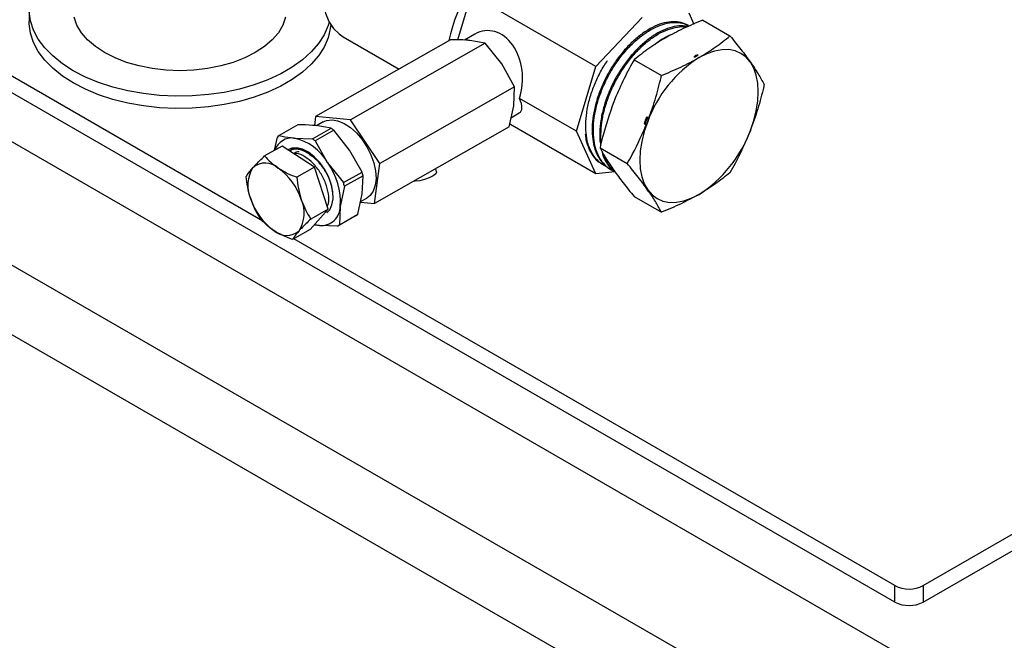
# Model space of a CAD drawing. Units: millimetres. Extents: x 80 to 8320, y 80 to 5860.
# Drawn here: x 6621 to 6816, y 4572 to 4696 of the extents above; entities that cross this region are included whole.
import ezdxf

# ---------------------------------------------------------------- set-up
doc = ezdxf.new("R2010")
doc.units = ezdxf.units.MM
doc.header["$LTSCALE"] = 20

msp = doc.modelspace()

# ---------------------------------------------------------------- linework, layer by layer
at = {"color": 7, "linetype": 'Continuous', "lineweight": 25}
for p, q in [((7149.51, 4365), (6305.22, 4852.39)), ((6284.01, 4840.15), (7128.29, 4352.75)), ((7116.27, 4345.81), (6296.03, 4819.33)), ((6668.9, 4655.5), (6390.07, 4816.47)), ((6794.54, 4579.71), (6390.07, 4813.2)), ((6707.66, 4691.57), (6710.33, 4700.58)), ((6735.08, 4686.29), (6710.33, 4700.58)), ((6622.41, 4697.68), (6622.41, 4695.23)), ((6753.58, 4696.97), (6754.6, 4694.72)), ((6735.08, 4686.29), (6744.33, 4696.05)), ((6753.49, 4694.43), (6753.23, 4694.57)), ((6756.35, 4695.48), (6761.76, 4692.36)), ((6711.03, 4692.7), (6708.96, 4691.53)), ((6706.21, 4691.59), (6679.39, 4676.33)), ((6684.84, 4692.2), (6695.98, 4685.77)), ((6713.11, 4690.89), (6686.29, 4675.63)), ((6713.11, 4690.89), (6710.02, 4691.45)), ((6716.39, 4686.77), (6713.11, 4690.89)), ((6754.71, 4688.14), (6755.42, 4688.57)), ((6718.95, 4682.23), (6716.39, 4686.77)), ((6742.74, 4687.62), (6748.15, 4684.5)), ((6731.25, 4673.4), (6735.08, 4686.29)), ((6718.95, 4682.23), (6692.13, 4666.97)), ((6718.79, 4678.46), (6718.95, 4682.23)), ((6731.25, 4673.4), (6719.94, 4679.93)), ((6717.9, 4674.27), (6718.79, 4678.46)), ((6718.3, 4676.13), (6719.86, 4677.02)), ((6800.19, 4582.98), (6964.24, 4677.68)), ((6679.39, 4676.33), (6679.15, 4674.53)), ((6686.29, 4675.63), (6679.39, 4676.33)), ((6680.92, 4675.26), (6679.57, 4674.49)), ((6692.13, 4666.97), (6686.29, 4675.63)), ((6745.39, 4676.24), (6744.85, 4674.76)), ((6744.85, 4674.76), (6745.39, 4676.24)), ((6675.83, 4674.66), (6672.13, 4672.56)), ((6678.75, 4671.88), (6682.45, 4673.99)), ((6683, 4673.58), (6679.3, 4671.48)), ((6682.45, 4673.99), (6679.46, 4674.51)), ((6686.13, 4669.61), (6683, 4673.58)), ((6717.9, 4674.27), (6691.08, 4659.01)), ((6735.08, 4664.93), (6718.01, 4674.78)), ((6735.08, 4664.93), (6731.25, 4673.4)), ((6800.19, 4579.71), (6964.24, 4674.41)), ((6671.24, 4669.6), (6671.78, 4672.24)), ((6675.11, 4672.03), (6678.75, 4671.88)), ((6679.3, 4671.48), (6681.78, 4667.13)), ((6672.74, 4670.45), (6669.25, 4668.47)), ((6679.15, 4666.21), (6672.74, 4670.45)), ((6674.15, 4669.56), (6674.12, 4669.54)), ((6688.61, 4665.27), (6686.13, 4669.61)), ((6735.93, 4670.08), (6741.34, 4666.96)), ((6678.84, 4668.29), (6678.12, 4668.78)), ((6681.78, 4667.13), (6684.91, 4663.16)), ((6679.15, 4666.21), (6675.66, 4664.23)), ((6681.91, 4657.89), (6679.15, 4666.21)), ((6684.91, 4663.16), (6688.61, 4665.27)), ((6691.08, 4659.01), (6692.13, 4666.97)), ((6703.43, 4665.33), (6703.26, 4665.94)), ((6738.91, 4665.3), (6735.08, 4664.93)), ((6736.21, 4666.92), (6736.46, 4666.76)), ((6737.74, 4665.96), (6737.99, 4665.81)), ((6688.82, 4664.55), (6685.12, 4662.44)), ((6688.64, 4660.91), (6688.82, 4664.55)), ((6685.12, 4662.44), (6684.29, 4658.44)), ((6744.88, 4662.3), (6745.51, 4661.42)), ((6745.02, 4662.26), (6745.72, 4661.29)), ((6745.74, 4661.25), (6745.02, 4662.26)), ((6745.72, 4661.29), (6745.41, 4661.74)), ((6745.76, 4661.23), (6745.51, 4661.42)), ((6745.74, 4661.25), (6745.72, 4661.29)), ((6687.81, 4656.91), (6688.64, 4660.91)), ((6688.31, 4659.29), (6691.08, 4659.01)), ((6688.32, 4659.38), (6689.55, 4660.08)), ((6742.74, 4660.4), (6748.15, 4657.28)), ((6678.27, 4653.81), (6681.91, 4657.89)), ((6681.91, 4657.89), (6678.42, 4655.91)), ((6684.29, 4658.44), (6684.11, 4654.8)), ((6687.47, 4656.6), (6683.77, 4654.49)), ((6684.11, 4654.8), (6687.81, 4656.91)), ((6678.27, 4653.81), (6674.78, 4651.82)), ((6680.13, 4654.64), (6679.15, 4654.8)), ((6683.77, 4654.49), (6680.13, 4654.64)), ((6794.54, 4582.98), (6675.03, 4651.97)), ((6794.54, 4579.71), (6794.54, 4582.98)), ((6800.19, 4582.98), (6800.19, 4579.71))]:
    msp.add_line(p, q, dxfattribs=at)
at = {"color": 7, "linetype": 'Continuous', "lineweight": 25, "flags": 128}
for points in [[(6692.56, 4724.33), (6691.1, 4723.12), (6689.31, 4721.37), (6687.63, 4719.41), (6686.07, 4717.28), (6684.67, 4715.01), (6683.45, 4712.64), (6682.43, 4710.21), (6681.64, 4707.77), (6681.08, 4705.37), (6680.76, 4703.03), (6680.7, 4700.82), (6680.89, 4698.76), (6681.33, 4696.89), (6682.01, 4695.24), (6682.92, 4693.85), (6684.04, 4692.74), (6684.84, 4692.2)], [(6682.08, 4695.11), (6681.87, 4694.42), (6681.09, 4692.6), (6679.97, 4690.84), (6678.52, 4689.16), (6676.77, 4687.58), (6674.74, 4686.12), (6672.44, 4684.79), (6669.91, 4683.62), (6667.17, 4682.61), (6664.26, 4681.77), (6661.22, 4681.13), (6658.06, 4680.67), (6654.84, 4680.42), (6651.6, 4680.37), (6648.36, 4680.52), (6645.17, 4680.88), (6642.06, 4681.43), (6639.08, 4682.17), (6636.25, 4683.09), (6633.61, 4684.18), (6631.2, 4685.44), (6629.03, 4686.83), (6627.13, 4688.36), (6625.53, 4689.99), (6624.25, 4691.71), (6623.3, 4693.5), (6622.68, 4695.34), (6622.42, 4697.21)], [(6682.39, 4694.58), (6682.31, 4693.83), (6681.87, 4691.97), (6681.09, 4690.15), (6679.97, 4688.39), (6678.52, 4686.71), (6676.77, 4685.13), (6674.74, 4683.67), (6672.44, 4682.34), (6669.91, 4681.17), (6667.17, 4680.16), (6664.26, 4679.32), (6661.22, 4678.68), (6658.06, 4678.22), (6654.84, 4677.97), (6651.6, 4677.92), (6648.36, 4678.07), (6645.17, 4678.43), (6642.06, 4678.98), (6639.08, 4679.72), (6636.25, 4680.64), (6633.61, 4681.73), (6631.2, 4682.99), (6629.03, 4684.38), (6627.13, 4685.91), (6625.53, 4687.54), (6624.25, 4689.26), (6623.3, 4691.05), (6622.68, 4692.9), (6622.42, 4694.76), (6622.41, 4695.23)], [(6673.43, 4696.09), (6672.89, 4694.52), (6672, 4693), (6670.77, 4691.56), (6669.23, 4690.23), (6667.4, 4689.03), (6665.32, 4687.97), (6663.01, 4687.08), (6660.52, 4686.38), (6657.9, 4685.86), (6655.18, 4685.55), (6652.41, 4685.44), (6649.64, 4685.55), (6646.92, 4685.86), (6644.3, 4686.38), (6641.81, 4687.08), (6639.5, 4687.97), (6637.42, 4689.03), (6635.59, 4690.23), (6634.05, 4691.56), (6632.82, 4693), (6631.93, 4694.52), (6631.39, 4696.09)], [(6765.82, 4687.13), (6764.97, 4688.12), (6763.95, 4688.87), (6762.79, 4689.37), (6761.51, 4689.62), (6760.13, 4689.61), (6758.67, 4689.34), (6757.15, 4688.82), (6755.62, 4688.04)], [(6765.82, 4673.52), (6766.51, 4675.51), (6767, 4677.48), (6767.3, 4679.4), (6767.4, 4681.24), (6767.3, 4682.96), (6767, 4684.53), (6766.51, 4685.93), (6765.82, 4687.13)], [(6680.92, 4675.26), (6681.57, 4675.53), (6682.65, 4675.66), (6683.83, 4675.46), (6685.07, 4674.94), (6686.31, 4674.13), (6687.52, 4673.04), (6688.62, 4671.74), (6689.59, 4670.28), (6690.38, 4668.7), (6690.96, 4667.08)], [(6745.41, 4675.35), (6744.73, 4673.36), (6744.23, 4671.38), (6743.93, 4669.46), (6743.83, 4667.63), (6743.93, 4665.91), (6744.23, 4664.34), (6744.73, 4662.94), (6745.41, 4661.74)], [(6681.64, 4657.15), (6682.18, 4657.74), (6682.64, 4658.73), (6682.85, 4659.96), (6682.8, 4661.35), (6682.48, 4662.84), (6681.93, 4664.36), (6681.16, 4665.83), (6680.21, 4667.17), (6679.13, 4668.32), (6677.97, 4669.22), (6676.8, 4669.82), (6675.67, 4670.1), (6674.64, 4670.04), (6673.86, 4669.71)], [(6690.96, 4667.08), (6691.31, 4665.49), (6691.41, 4663.99), (6691.25, 4662.64), (6690.85, 4661.49), (6690.22, 4660.59), (6689.55, 4660.08)], [(6703.43, 4665.33), (6703.44, 4665.27), (6703.27, 4664.9), (6702.77, 4664.49), (6701.99, 4664.09), (6701.06, 4663.76), (6700.09, 4663.53), (6699.21, 4663.45), (6698.91, 4663.46)], [(6745.41, 4661.74), (6746.27, 4660.75), (6747.28, 4660), (6748.44, 4659.49), (6749.72, 4659.24), (6751.11, 4659.26), (6752.57, 4659.53), (6754.08, 4660.05), (6755.62, 4660.82)], [(6679.18, 4654.83), (6679.3, 4654.8), (6680.13, 4654.64)]]:
    msp.add_lwpolyline(points, dxfattribs=at)
at = {"color": 7, "linetype": 'Continuous', "lineweight": 25}
for centre, radius, start, end in [((6737.5, 4684.85), 32.28, 128.5529, 168.266), ((6769.41, 4666.5), 25.58, 122.638, 159.7729), ((6675.53, 4664), 12.15, 52.0746, 55.2984), ((6741.82, 4682.37), 25.58, 302.638, 339.7729), ((6674.69, 4668.48), 3.58, 83.1839, 161.1675), ((6674.53, 4669.57), 3.83, 128.9156, 135.8765), ((6672.86, 4661.98), 10.3, 30.0125, 77.3605), ((6671.83, 4661.89), 12.15, 52.0746, 55.2984), ((6669.4, 4663.3), 3.76, 47.2189, 131.019), ((6670.95, 4659.3), 13.37, 356.3103, 35.8863), ((6672.42, 4662.64), 6.52, 147.4238, 204.443), ((6664.75, 4655.99), 12.38, 17.8329, 54.4392), ((6673.44, 4660.5), 15.9, 14.7511, 17.4454), ((6669.74, 4658.39), 15.9, 14.7511, 17.4454), ((6750.51, 4665.3), 6.25, 220.2982, 220.6062), ((6678.28, 4663.73), 12.38, 197.8329, 234.4392), ((6670.61, 4657.09), 6.52, 327.4238, 24.443), ((6680.47, 4658.45), 3.82, 264.961, 359.8311), ((6685.06, 4659.58), 3.83, 308.9156, 315.8765), ((6673.63, 4656.42), 3.76, 227.2189, 311.019), ((6681.36, 4657.47), 3.83, 308.9156, 315.8765), ((6797.37, 4588.44), 6.15, 242.6097, 297.3903), ((6797.37, 4585.17), 6.15, 242.6097, 297.3903)]:
    msp.add_arc(centre, radius, start, end, dxfattribs=at)
for centre, major_axis, ratio, start_param, end_param in [((6713.64, 4683.83), (-0.03, 9.58), 0.718917, 4.290093, 6.669054), ((6713.5, 4683.76), (-6.57, 6.58), 0.318047, 3.054819, 3.817452)]:
    msp.add_ellipse(centre, major_axis=major_axis, ratio=ratio, start_param=start_param, end_param=end_param, dxfattribs=at)
for points, knots in [([(6753.21, 4694.54), (6752.84, 4694.71), (6752.01, 4695.12), (6750.47, 4695.25), (6748.7, 4695.01), (6746.85, 4694.35), (6744.93, 4693.28), (6743.06, 4691.85), (6741.23, 4690.08), (6739.55, 4688.05), (6738.02, 4685.78), (6736.72, 4683.36), (6735.66, 4680.84), (6734.9, 4678.31), (6734.44, 4675.81), (6734.31, 4673.46), (6734.5, 4671.27), (6735.02, 4669.35), (6735.86, 4667.73), (6736.78, 4666.59), (6737.52, 4666.16), (6737.77, 4666.01)], [0, 0, 0, 0, 0.043575, 0.098756, 0.152395, 0.207588, 0.26124, 0.316447, 0.370111, 0.42533, 0.479007, 0.534239, 0.587928, 0.643174, 0.696875, 0.752133, 0.805846, 0.861116, 0.914842, 0.970125, 1, 1, 1, 1]), ([(6738.47, 4665.55), (6738.43, 4665.57), (6737.86, 4665.77), (6736.99, 4666.53), (6735.9, 4667.85), (6735.14, 4669.55), (6734.68, 4671.54), (6734.55, 4673.75), (6734.75, 4676.16), (6735.26, 4678.65), (6736.09, 4681.2), (6737.19, 4683.7), (6738.55, 4686.11), (6740.11, 4688.33), (6741.84, 4690.33), (6743.67, 4692.02), (6745.58, 4693.39), (6747.47, 4694.37), (6749.33, 4694.96), (6751.06, 4695.11), (6752.47, 4694.93), (6753.19, 4694.53), (6753.46, 4694.38)], [0, 0, 0, 0, 0.003981, 0.058316, 0.111107, 0.16543, 0.218208, 0.272518, 0.325284, 0.379581, 0.432335, 0.48662, 0.539362, 0.593634, 0.646364, 0.700624, 0.753343, 0.80759, 0.860297, 0.914533, 0.967228, 1, 1, 1, 1]), ([(6753.28, 4694.2), (6753.01, 4694.25), (6752.22, 4694.43), (6750.73, 4694.26), (6748.88, 4693.71), (6746.98, 4692.74), (6745.07, 4691.38), (6743.23, 4689.7), (6741.49, 4687.7), (6739.92, 4685.49), (6738.54, 4683.08), (6737.42, 4680.58), (6736.58, 4678.02), (6736.04, 4675.51), (6735.85, 4673.11), (6735.86, 4671.46), (6736.04, 4670.69), (6736.06, 4670.6)], [0, 0, 0, 0, 0.037595, 0.111755, 0.183841, 0.258018, 0.33012, 0.404313, 0.476431, 0.55064, 0.622774, 0.696999, 0.769149, 0.843391, 0.915559, 0.989818, 1, 1, 1, 1]), ([(6756.35, 4695.48), (6755.04, 4694.94), (6752.41, 4693.86), (6750.06, 4692.58), (6748.88, 4691.93)], [0, 0, 0, 0, 0.498113, 1, 1, 1, 1]), ([(6736.19, 4671.13), (6736.19, 4671.14), (6736.06, 4671.81), (6736.1, 4673.4), (6736.34, 4675.8), (6736.95, 4678.35), (6737.84, 4680.88), (6739.01, 4683.39), (6740.42, 4685.76), (6742.04, 4687.96), (6743.79, 4689.89), (6745.66, 4691.53), (6747.57, 4692.8), (6749.48, 4693.72), (6751.3, 4694.17), (6752.57, 4694.3), (6753.16, 4694.15), (6753.24, 4694.13)], [0, 0, 0, 0, 0.000661, 0.075651, 0.152816, 0.227788, 0.304936, 0.379893, 0.457024, 0.531964, 0.609078, 0.684001, 0.761099, 0.836005, 0.913085, 0.987973, 1, 1, 1, 1]), ([(6750.6, 4692.83), (6750.08, 4692.6), (6748.92, 4692.1), (6747.67, 4691.33), (6746.98, 4690.73), (6746.92, 4690.68)], [0, 0, 0, 0, 0.426006, 0.949891, 1, 1, 1, 1]), ([(6710.02, 4691.45), (6709.76, 4691.47), (6708.81, 4691.56), (6707.52, 4691.6), (6706.48, 4691.6), (6706.21, 4691.59)], [0, 0, 0, 0, 0.224327, 0.805166, 1, 1, 1, 1]), ([(6748.88, 4691.93), (6747.78, 4691.26), (6745.56, 4689.9), (6743.68, 4688.38), (6742.74, 4687.62)], [0, 0, 0, 0, 0.497781, 1, 1, 1, 1]), ([(6755.62, 4688.04), (6756.72, 4688.72), (6758.94, 4690.08), (6760.81, 4691.59), (6761.76, 4692.36)], [0, 0, 0, 0, 0.497781, 1, 1, 1, 1]), ([(6761.76, 4692.36), (6762.51, 4691.45), (6764.01, 4689.63), (6765.22, 4687.97), (6765.82, 4687.13)], [0, 0, 0, 0, 0.4981128, 1, 1, 1, 1]), ([(6754.71, 4688.14), (6754.72, 4688.19), (6754.72, 4688.29), (6754.81, 4688.41), (6754.95, 4688.5), (6755.15, 4688.55), (6755.32, 4688.57), (6755.42, 4688.57), (6755.42, 4688.57)], [0, 0, 0, 0, 0.2445128, 0.4151383, 0.5871007, 0.7385221, 0.9932713, 1, 1, 1, 1]), ([(6737.2, 4666.38), (6737.18, 4666.39), (6736.64, 4666.54), (6735.75, 4667.24), (6734.61, 4668.45), (6733.78, 4670.08), (6733.25, 4671.98), (6733.04, 4674.16), (6733.16, 4676.5), (6733.61, 4678.99), (6734.36, 4681.5), (6735.41, 4684.02), (6736.45, 4686.03), (6737.2, 4687.14), (6737.44, 4687.48)], [0, 0, 0, 0, 0.003003, 0.096926, 0.193574, 0.287476, 0.384102, 0.477983, 0.574588, 0.668448, 0.765031, 0.858871, 0.955433, 1, 1, 1, 1]), ([(6742.74, 4687.62), (6742.67, 4687.51), (6741.88, 4686.12), (6740.41, 4683.41), (6739.25, 4680.63), (6738.67, 4679.24)], [0, 0, 0, 0, 0.042963, 0.519778, 1, 1, 1, 1]), ([(6748.15, 4684.5), (6749.46, 4685.04), (6752.09, 4686.12), (6754.44, 4687.4), (6755.62, 4688.04)], [0, 0, 0, 0, 0.498113, 1, 1, 1, 1]), ([(6765.82, 4687.13), (6766.36, 4686.34), (6767.43, 4684.76), (6768.19, 4683.37), (6768.56, 4682.67)], [0, 0, 0, 0, 0.497781, 1, 1, 1, 1]), ([(6745.41, 4675.35), (6745.92, 4676.77), (6746.95, 4679.62), (6747.74, 4682.73), (6748.12, 4684.37), (6748.15, 4684.5)], [0, 0, 0, 0, 0.476539, 0.957037, 1, 1, 1, 1]), ([(6768.56, 4682.67), (6768.53, 4682.54), (6768.16, 4680.91), (6767.37, 4677.81), (6766.34, 4674.95), (6765.82, 4673.52)], [0, 0, 0, 0, 0.042963, 0.519778, 1, 1, 1, 1]), ([(6738.67, 4679.24), (6737.87, 4676.91), (6736.83, 4673.91), (6736.1, 4670.78), (6735.93, 4670.08)], [0, 0, 0, 0, 0.775199, 1, 1, 1, 1]), ([(6741.34, 4666.96), (6741.68, 4667.56), (6743.2, 4670.23), (6744.45, 4673.11), (6745.41, 4675.35)], [0, 0, 0, 0, 0.224801, 1, 1, 1, 1]), ([(6745.13, 4676.16), (6745.12, 4676.15), (6744.98, 4675.79), (6744.85, 4675.42), (6744.72, 4675.06)], [0, 0, 0, 0, 0.028356, 1, 1, 1, 1]), ([(6744.85, 4674.76), (6744.83, 4674.81), (6744.78, 4674.91), (6744.74, 4675.01), (6744.72, 4675.06)], [0, 0, 0, 0, 0.501072, 1, 1, 1, 1]), ([(6745.13, 4676.16), (6745.15, 4676.17), (6745.23, 4676.2), (6745.32, 4676.22), (6745.39, 4676.24)], [0, 0, 0, 0, 0.208395, 1, 1, 1, 1]), ([(6679.46, 4674.51), (6678.56, 4674.58), (6677.4, 4674.66), (6676.11, 4674.66), (6675.83, 4674.66)], [0, 0, 0, 0, 0.78175, 1, 1, 1, 1]), ([(6765.82, 4673.52), (6764.86, 4671.29), (6763.62, 4668.4), (6762.1, 4665.73), (6761.76, 4665.14)], [0, 0, 0, 0, 0.7751986, 1, 1, 1, 1]), ([(6672.13, 4672.56), (6672.32, 4672.51), (6673.22, 4672.29), (6674.28, 4672.14), (6675.11, 4672.03)], [0, 0, 0, 0, 0.21825, 1, 1, 1, 1]), ([(6733, 4672.84), (6733.04, 4672.47), (6733.15, 4671.39), (6733.69, 4669.86), (6734.59, 4668.34), (6735.46, 4667.37), (6736.09, 4667.04), (6736.24, 4666.97)], [0, 0, 0, 0, 0.1362564, 0.3942608, 0.6597438, 0.9178088, 1, 1, 1, 1]), ([(6679.48, 4667.91), (6679.03, 4668.32), (6678.01, 4669.22), (6676.36, 4669.86), (6674.98, 4669.99), (6674.39, 4669.59), (6674.2, 4669.47)], [0, 0, 0, 0, 0.246683, 0.552573, 0.858697, 1, 1, 1, 1]), ([(6682.81, 4661.07), (6682.73, 4661.67), (6682.55, 4662.96), (6681.61, 4665.08), (6680.24, 4667.07), (6678.56, 4668.67), (6676.8, 4669.63), (6675.26, 4669.95), (6674.51, 4669.61), (6674.21, 4669.48)], [0, 0, 0, 0, 0.133004, 0.285802, 0.438715, 0.591598, 0.744595, 0.897564, 1, 1, 1, 1]), ([(6681.7, 4658.4), (6681.79, 4658.6), (6682.07, 4659.28), (6682.01, 4660.92), (6681.46, 4663.06), (6680.39, 4665.19), (6678.93, 4667.04), (6677.29, 4668.36), (6675.89, 4669.04), (6675.18, 4668.99), (6674.97, 4668.98)], [0, 0, 0, 0, 0.062209, 0.210409, 0.358397, 0.504497, 0.650534, 0.794596, 0.938677, 1, 1, 1, 1]), ([(6676.12, 4669.3), (6676.11, 4669.31), (6675.68, 4669.4), (6675.38, 4669.15), (6675.08, 4668.9)], [0, 0, 0, 0, 0.030593, 1, 1, 1, 1]), ([(6735.93, 4670.08), (6736.31, 4669.39), (6737.06, 4668.01), (6738.13, 4666.42), (6738.67, 4665.62)], [0, 0, 0, 0, 0.498113, 1, 1, 1, 1]), ([(6736.33, 4669.39), (6736.36, 4669.23), (6736.53, 4668.38), (6737.16, 4667.17), (6737.99, 4665.95), (6738.66, 4665.49), (6738.89, 4665.33)], [0, 0, 0, 0, 0.0871939, 0.4572467, 0.8169589, 1, 1, 1, 1]), ([(6666.93, 4666.14), (6667.07, 4666.3), (6667.71, 4667.01), (6668.58, 4667.83), (6669.25, 4668.47)], [0, 0, 0, 0, 0.2281434, 1, 1, 1, 1]), ([(6669.25, 4668.47), (6669.63, 4668.04), (6670.4, 4667.19), (6671.43, 4666.44), (6671.96, 4666.07)], [0, 0, 0, 0, 0.495458, 1, 1, 1, 1]), ([(6738.82, 4665.43), (6738.63, 4665.57), (6738.01, 4666.06), (6737.28, 4667.15), (6736.89, 4668.22), (6736.73, 4668.68)], [0, 0, 0, 0, 0.194122, 0.654091, 1, 1, 1, 1]), ([(6665.6, 4664.38), (6665.66, 4664.49), (6665.96, 4664.98), (6666.5, 4665.63), (6666.93, 4666.14)], [0, 0, 0, 0, 0.2062803, 1, 1, 1, 1]), ([(6671.96, 4666.07), (6672.03, 4666.02), (6672.61, 4665.64), (6673.81, 4664.98), (6675.04, 4664.48), (6675.66, 4664.23)], [0, 0, 0, 0, 0.070085, 0.530782, 1, 1, 1, 1]), ([(6738.67, 4665.62), (6739.27, 4664.8), (6740.48, 4663.13), (6741.98, 4661.31), (6742.74, 4660.4)], [0, 0, 0, 0, 0.497781, 1, 1, 1, 1]), ([(6745.41, 4661.74), (6744.81, 4662.56), (6743.6, 4664.23), (6742.1, 4666.05), (6741.34, 4666.96)], [0, 0, 0, 0, 0.497781, 1, 1, 1, 1]), ([(6761.76, 4665.14), (6760.82, 4664.38), (6758.95, 4662.86), (6756.73, 4661.5), (6755.62, 4660.82)], [0, 0, 0, 0, 0.498113, 1, 1, 1, 1]), ([(6666.49, 4659.94), (6666.46, 4660.04), (6666.21, 4660.79), (6665.85, 4662.26), (6665.69, 4663.67), (6665.6, 4664.38)], [0, 0, 0, 0, 0.070085, 0.530782, 1, 1, 1, 1]), ([(6675.66, 4664.23), (6675.74, 4663.47), (6675.92, 4661.95), (6676.33, 4660.51), (6676.54, 4659.78)], [0, 0, 0, 0, 0.495458, 1, 1, 1, 1]), ([(6744.88, 4662.3), (6744.91, 4662.29), (6744.95, 4662.28), (6745, 4662.27), (6745.02, 4662.26)], [0, 0, 0, 0, 0.637195, 1, 1, 1, 1]), ([(6748.15, 4657.28), (6747.81, 4657.89), (6747.15, 4659.13), (6746.22, 4660.53), (6745.76, 4661.23)], [0, 0, 0, 0, 0.498556, 1, 1, 1, 1]), ([(6668.37, 4656.06), (6668, 4656.66), (6667.27, 4657.86), (6666.75, 4659.24), (6666.49, 4659.94)], [0, 0, 0, 0, 0.495458, 1, 1, 1, 1]), ([(6676.54, 4659.78), (6676.58, 4659.69), (6676.83, 4658.94), (6677.4, 4657.6), (6678.08, 4656.47), (6678.42, 4655.91)], [0, 0, 0, 0, 0.070085, 0.530782, 1, 1, 1, 1]), ([(6755.62, 4660.82), (6754.45, 4660.19), (6752.1, 4658.91), (6749.47, 4657.82), (6748.15, 4657.28)], [0, 0, 0, 0, 0.497781, 1, 1, 1, 1]), ([(6671.07, 4653.66), (6671, 4653.71), (6670.43, 4654.09), (6669.45, 4654.87), (6668.73, 4655.66), (6668.37, 4656.06)], [0, 0, 0, 0, 0.070085, 0.530782, 1, 1, 1, 1]), ([(6678.42, 4655.91), (6677.75, 4655.27), (6676.89, 4654.45), (6676.25, 4653.74), (6676.1, 4653.58)], [0, 0, 0, 0, 0.771857, 1, 1, 1, 1]), ([(6674.78, 4651.82), (6674.12, 4652.09), (6672.79, 4652.62), (6671.65, 4653.31), (6671.07, 4653.66)], [0, 0, 0, 0, 0.495458, 1, 1, 1, 1]), ([(6676.1, 4653.58), (6675.67, 4653.07), (6675.14, 4652.42), (6674.84, 4651.92), (6674.78, 4651.82)], [0, 0, 0, 0, 0.79372, 1, 1, 1, 1])]:
    msp.add_open_spline(points, degree=3, knots=knots, dxfattribs=at)

doc.saveas('drawing.dxf')
